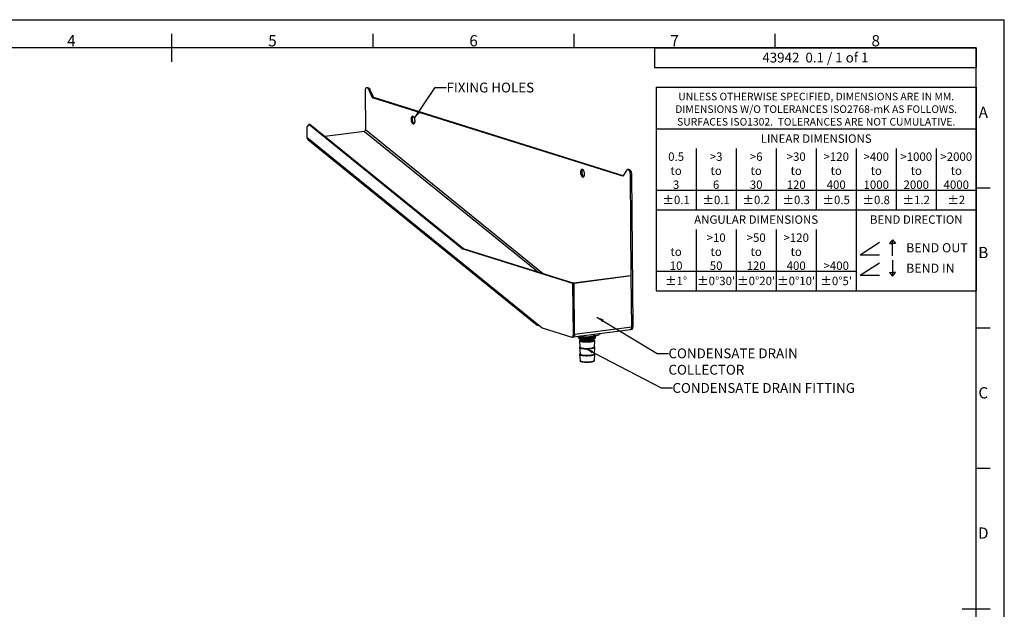
# Model space of a CAD drawing. Extents: x 0 to 594, y 0 to 420.
# Drawn here: x 243 to 594, y 210 to 420 of the extents above; entities that cross this region are included whole.
import ezdxf

# ---------------------------------------------------------------- set-up
doc = ezdxf.new("R2010")
doc.units = 0
doc.header["$LTSCALE"] = 32.67
doc.layers.get('0').update_dxf_attribs({"linetype": 'CONTINUOUS'})
doc.layers.add('02___PRT_ALL_AXES', color=7, linetype='CONTINUOUS')
doc.styles.get("Standard").update_dxf_attribs({"font": 'txt', "width": 0.8})
doc.styles.add('TEXTSTYLE_2', font='arial.ttf')
doc.styles.add('TEXTSTYLE_3', font='arial.ttf')
doc.dimstyles.get("Standard").update_dxf_attribs({"dimtxt": 3.5, "dimasz": 2.5, "dimexe": 1, "dimexo": 0.0625, "dimtad": 1, "dimdsep": 46, "dimtxsty": 'Standard', "dimblk": '_ARROW_FILLED', "dimblk1": '_ARROW_FILLED', "dimblk2": '_ARROW_FILLED', "dimcen": 0.09, "dimadec": 0, "dimazin": 2, "dimtp": 0.01, "dimtm": 0.01, "dimtfac": 1, "dimtofl": 0, "dimtmove": 0, "dimatfit": 3, "dimldrblk": '_ARROW_FILLED', "dimfxl": 1, "dimtolj": 1, "dimarcsym": 0})

# ---------------------------------------------------------------- blocks, each defined once
blk = doc.blocks.new('BEND_BL2', base_point=(562.58, 335.06))
at = {"color": 2, "linetype": 'Continuous'}
for p, q in [((554.21, 341.56), (553.14, 340.2)), ((554.21, 341.56), (553.14, 340.2)), ((554.21, 335.85), (554.21, 341.56)), ((554.21, 341.56), (555.28, 340.2)), ((542.62, 336.18), (549.58, 340.66)), ((553.14, 340.2), (554.21, 340.2)), ((553.14, 340.2), (554.21, 340.2)), ((555.28, 340.2), (554.21, 340.2)), ((542.62, 336.18), (549.58, 336.18)), ((554.21, 334.27), (554.21, 328.56)), ((542.62, 328.89), (549.58, 333.37)), ((542.62, 328.89), (549.58, 328.89)), ((553.14, 329.92), (554.21, 329.92)), ((553.14, 329.92), (554.21, 328.56)), ((555.28, 329.92), (554.21, 329.92)), ((554.21, 328.56), (555.28, 329.92))]:
    blk.add_line(p, q, dxfattribs=at)
at = {"color": 5, "linetype": 'Continuous', "style": 'TEXTSTYLE_2'}
for s, p in [('BEND OUT', (559.04, 337.08)), ('BEND IN', (559.04, 329.79))]:
    blk.add_text(s, height=3.262, dxfattribs=at).set_placement(p)
blk = doc.blocks.new('_ARROW_FILLED')
at = {"color": 0, "linetype": 'ByBlock'}
blk.add_solid([(0, 0), (-1, 0.2), (-1, -0.2)], dxfattribs=at)

msp = doc.modelspace()

# ---------------------------------------------------------------- linework, layer by layer
at = {"color": 7, "linetype": 'Continuous'}
for p, q in [((0, 420), (594, 420)), ((0.0804, 420.0126), (594.0804, 420.0126)), ((594, 0), (594, 420)), ((594.0804, 0.0126), (594.0804, 420.0126)), ((365.9725, 394.4892), (366.0967, 380.8325)), ((366.9906, 395.7853), (366.5653, 395.7292)), ((367.7351, 395.1628), (367.3099, 395.1068)), ((368.6816, 392.1714), (367.3099, 395.1068)), ((368.6816, 392.1714), (369.1068, 392.2275)), ((457.9676, 364.2077), (368.6816, 392.1714)), ((346.305, 382.6753), (345.8798, 382.6192)), ((401.1192, 338.3457), (346.305, 382.6753)), ((365.7445, 380.2139), (351.6475, 378.3547)), ((365.7445, 380.2139), (427.8779, 329.9651)), ((366.0967, 380.8325), (429.7012, 329.3941)), ((459.2936, 366.2981), (457.9676, 364.2077)), ((460.09, 366.6272), (459.6648, 366.5711)), ((461.0751, 364.893), (460.6499, 364.8369)), ((460.9788, 328.6825), (460.6499, 364.8369)), ((400.694, 338.2897), (401.1192, 338.3457)), ((440.5681, 325.9906), (401.1192, 338.3457)), ((460.7159, 328.7648), (440.3051, 326.073)), ((460.9788, 328.6825), (460.7159, 328.7648)), ((440.1429, 325.9345), (440.5681, 325.9906)), ((427.9514, 311.0037), (427.9776, 311.1896)), ((428.07, 310.9253), (428.0682, 311.1162)), ((460.7546, 309.6218), (461.1798, 309.6779)), ((461.57, 310.5027), (461.1448, 310.4466)), ((439.9187, 306.8739), (440.3439, 306.9299)), ((440.3088, 307.6987), (440.734, 307.7548)), ((442.2982, 307.0179), (442.4848, 306.9211)), ((442.3243, 307.0044), (442.2984, 306.9904)), ((442.3026, 306.528), (442.4893, 306.4312)), ((442.4663, 306.276), (442.4221, 306.3176)), ((447.6824, 305.8786), (447.681, 305.8793)), ((447.7231, 307.1065), (447.7227, 307.1063)), ((447.7282, 306.6168), (447.7275, 306.6165)), ((447.8514, 306.325), (448.0557, 306.5247)), ((442.6788, 303.3018), (442.6789, 303.3005)), ((442.7011, 300.852), (442.7012, 300.8506))]:
    msp.add_line(p, q, dxfattribs=at)
at = {"color": 2, "linetype": 'Continuous'}
for p, q in [((297.0804, 405.0126), (297.0804, 415.0126)), ((368.8304, 410.0126), (368.8304, 415.0126)), ((440.5804, 410.0126), (440.5804, 415.0126)), ((512.3304, 410.0126), (512.3304, 415.0126)), ((584.0804, 410.0126), (10.0804, 410.0126)), ((469.2823, 410.0128), (584.0823, 410.0128)), ((469.2823, 410.0128), (469.2823, 403.0128)), ((584.0804, 10.0126), (584.0804, 410.0126)), ((584.0823, 410.0128), (584.0823, 403.0128)), ((469.2823, 403.0128), (584.0823, 403.0128)), ((469.8426, 396.0137), (584.0826, 396.0137)), ((469.8426, 396.0137), (469.8426, 323.3887)), ((584.0826, 396.0137), (584.0826, 323.3887)), ((469.8426, 381.1387), (584.0826, 381.1387)), ((484.1226, 374.1387), (484.1226, 352.2637)), ((498.4026, 374.1387), (498.4026, 352.2637)), ((512.6826, 374.1387), (512.6826, 352.2637)), ((526.9626, 374.1387), (526.9626, 352.2637)), ((541.2426, 374.1387), (541.2426, 323.3887)), ((555.5226, 374.1387), (555.5226, 352.2637)), ((569.8026, 374.1387), (569.8026, 352.2637)), ((469.8426, 359.2637), (584.0826, 359.2637)), ((589.0804, 360.0126), (584.0804, 360.0126)), ((469.8426, 352.2637), (584.0826, 352.2637)), ((484.1226, 345.2637), (484.1226, 323.3887)), ((498.4026, 345.2637), (498.4026, 323.3887)), ((512.6826, 345.2637), (512.6826, 323.3887)), ((526.9626, 345.2637), (526.9626, 323.3887)), ((469.8426, 330.3887), (541.2426, 330.3887)), ((469.8426, 323.3887), (584.0826, 323.3887)), ((589.0804, 310.0126), (584.0804, 310.0126)), ((589.0804, 260.0126), (584.0804, 260.0126)), ((579.0804, 210.0126), (589.0804, 210.0126))]:
    msp.add_line(p, q, dxfattribs=at)
at = {"color": 3, "linetype": 'Continuous'}
for p, q in [((369.1068, 392.2275), (367.7351, 395.1628)), ((458.0678, 364.3656), (369.1068, 392.2275)), ((345.8798, 382.6192), (345.2263, 381.88)), ((345.2263, 381.88), (345.2608, 378.0846)), ((400.694, 338.2897), (345.8798, 382.6192)), ((345.2608, 378.0846), (429.2004, 310.2007)), ((345.5607, 377.3559), (427.4501, 311.13)), ((461.0751, 364.893), (461.57, 310.5027)), ((440.1429, 325.9345), (400.694, 338.2897)), ((460.9788, 328.6825), (440.5681, 325.9906)), ((461.1448, 310.4466), (460.9788, 328.6825)), ((440.3088, 307.6987), (440.1429, 325.9345)), ((440.734, 307.7548), (440.5681, 325.9906)), ((428.07, 310.9253), (428.5708, 310.7098)), ((429.2004, 310.2007), (439.7918, 306.8835)), ((440.3388, 306.9281), (460.7495, 309.62)), ((461.1448, 310.4466), (440.734, 307.7548)), ((439.7918, 306.8835), (439.9186, 306.8747))]:
    msp.add_line(p, q, dxfattribs=at)
at = {"color": 7, "linetype": 'Continuous'}
for centre, radius, start, end in [((460.7198, 309.8857), 0.2663, 277.50531, 280.794813), ((460.4334, 310.1605), 0.6667, 326.663642, 328.57525), ((440.3093, 307.1911), 0.2635, 277.546341, 294.263652), ((442.9851, 305.2319), 0.6912, 120.460822, 121.463505), ((443.0141, 305.1827), 0.7483, 119.452057, 120.460525), ((443.1595, 307.3401), 1.2807, 246.759446, 247.074043), ((442.5249, 306.1426), 0.1353, 0.578497, 12.196021), ((443.2422, 307.5405), 1.4974, 247.145336, 249.481424), ((443.3299, 308.1966), 2.0992, 251.631896, 253.722982), ((447.7947, 306.1906), 0.1348, 170.078237, 180.499412), ((447.7936, 307.2404), 0.1588, 343.365383, 348.531807), ((447.8081, 306.7483), 0.1486, 348.908105, 356.77443), ((442.9133, 303.0131), 0.4078, 127.071121, 129.596311), ((447.4659, 303.0574), 0.4042, 50.818199, 54.32465), ((442.9356, 300.5632), 0.4078, 127.071121, 129.596311), ((447.4882, 300.6076), 0.4042, 50.818199, 54.32465)]:
    msp.add_arc(centre, radius, start, end, dxfattribs=at)
at = {"color": 3, "linetype": 'Continuous'}
for centre, radius, start, end in [((440.304, 307.1935), 0.2675, 277.475285, 282.028964), ((440.0679, 307.439), 0.6139, 326.567773, 328.647608)]:
    msp.add_arc(centre, radius, start, end, dxfattribs=at)
at = {"color": 7, "linetype": 'Continuous'}
for points, knots in [([(366.5653, 395.7292), (366.4774, 395.7176), (366.2311, 395.5843), (366.0141, 395.1168), (365.9704, 394.7165), (365.9725, 394.4892)], [0, 0, 0, 0, 0.18127557, 0.53540481, 1, 1, 1, 1]), ([(367.0917, 395.4592), (367.0195, 395.546), (366.8677, 395.6901), (366.6553, 395.7411), (366.5653, 395.7292)], [0, 0, 0, 0, 0.55415969, 1, 1, 1, 1]), ([(367.3099, 395.1068), (367.2943, 395.1401), (367.2324, 395.2638), (367.1567, 395.3812), (367.0917, 395.4592)], [0, 0, 0, 0, 0.26592743, 1, 1, 1, 1]), ([(366.0967, 380.8325), (366.0998, 380.7639), (366.0733, 380.5213), (365.9097, 380.2756), (365.7445, 380.2139)], [0, 0, 0, 0, 0.2803755, 1, 1, 1, 1]), ([(459.6648, 366.5711), (459.6295, 366.5665), (459.4763, 366.5247), (459.3584, 366.4004), (459.2936, 366.2981)], [0, 0, 0, 0, 0.22726013, 1, 1, 1, 1]), ([(460.2693, 366.1972), (460.191, 366.3122), (460.0271, 366.5048), (459.7707, 366.5851), (459.6648, 366.5711)], [0, 0, 0, 0, 0.56557349, 1, 1, 1, 1]), ([(460.6499, 364.8369), (460.6476, 365.0867), (460.5808, 365.5622), (460.3964, 366.0107), (460.2693, 366.1972)], [0, 0, 0, 0, 0.525371, 1, 1, 1, 1]), ([(460.7697, 309.6242), (460.7905, 309.6282), (460.8815, 309.6575), (460.9501, 309.7329), (460.9904, 309.7941)], [0, 0, 0, 0, 0.22404946, 1, 1, 1, 1]), ([(461.0023, 309.8129), (461.0141, 309.8323), (461.0608, 309.9178), (461.0918, 310.0114), (461.1083, 310.0842)], [0, 0, 0, 0, 0.23319881, 1, 1, 1, 1]), ([(461.1083, 310.0842), (461.1144, 310.1113), (461.1369, 310.2309), (461.144, 310.3529), (461.1448, 310.4466)], [0, 0, 0, 0, 0.22916882, 1, 1, 1, 1]), ([(442.1513, 307.1673), (442.1544, 307.1386), (442.1837, 307.0946), (442.2398, 307.0506), (442.2772, 307.0288), (442.2982, 307.0179)], [0, 0, 0, 0, 0.40109897, 0.67143371, 1, 1, 1, 1]), ([(442.5976, 307.0533), (442.5365, 307.0694), (442.4283, 307.1018), (442.3238, 307.1459), (442.2804, 307.1699)], [0, 0, 0, 0, 0.56003508, 1, 1, 1, 1]), ([(442.2982, 307.0179), (442.3403, 306.9961), (442.4394, 306.9556), (442.5417, 306.9252), (442.5989, 306.9101)], [0, 0, 0, 0, 0.44524682, 1, 1, 1, 1]), ([(442.3945, 306.3437), (442.3826, 306.3548), (442.3625, 306.3774), (442.3443, 306.417), (442.3437, 306.4582), (442.3543, 306.483), (442.3613, 306.4947)], [0, 0, 0, 0, 0.28929727, 0.53243802, 0.75761714, 1, 1, 1, 1]), ([(442.4185, 306.8402), (442.4048, 306.8505), (442.3812, 306.8712), (442.3564, 306.9076), (442.3482, 306.9463), (442.3546, 306.9708), (442.3598, 306.982)], [0, 0, 0, 0, 0.30882122, 0.56035684, 0.77870098, 1, 1, 1, 1]), ([(442.4066, 306.3635), (442.3956, 306.3731), (442.3766, 306.3926), (442.3579, 306.4263), (442.3535, 306.4617), (442.3602, 306.4838), (442.3652, 306.4941)], [0, 0, 0, 0, 0.29718594, 0.54533153, 0.76869558, 1, 1, 1, 1]), ([(442.4672, 306.291), (442.46, 306.2951), (442.4345, 306.3108), (442.4102, 306.3288), (442.3945, 306.3437)], [0, 0, 0, 0, 0.27603988, 1, 1, 1, 1]), ([(442.4409, 306.3375), (442.4377, 306.3396), (442.4259, 306.3477), (442.4146, 306.3565), (442.4066, 306.3635)], [0, 0, 0, 0, 0.26461129, 1, 1, 1, 1]), ([(447.9457, 307.1949), (447.9327, 307.1511), (447.8816, 307.0887), (447.7928, 307.0223), (447.6581, 306.9454), (447.4391, 306.8586), (447.1222, 306.7684), (446.7436, 306.6895), (446.3151, 306.624), (445.8498, 306.5736), (445.1998, 306.5285), (444.5501, 306.5173), (443.9233, 306.5407), (443.5016, 306.5737), (443.1318, 306.6206), (442.8257, 306.6794), (442.6156, 306.7397), (442.4883, 306.7953), (442.4389, 306.8248), (442.4185, 306.8402)], [0, 0, 0, 0, 0.02399066, 0.03981263, 0.05857038, 0.10508459, 0.16314432, 0.23140858, 0.30800885, 0.39071575, 0.47705727, 0.65011428, 0.73158857, 0.80634954, 0.87217171, 0.92717311, 0.9699591, 0.98655742, 1, 1, 1, 1]), ([(442.4777, 306.3154), (442.4744, 306.3172), (442.4619, 306.3242), (442.4497, 306.3317), (442.4409, 306.3375)], [0, 0, 0, 0, 0.26166539, 1, 1, 1, 1]), ([(442.6542, 306.1634), (442.6166, 306.1795), (442.5505, 306.2116), (442.4898, 306.2538), (442.4663, 306.276)], [0, 0, 0, 0, 0.55878839, 1, 1, 1, 1]), ([(442.6684, 306.2044), (442.6486, 306.211), (442.5798, 306.2353), (442.5123, 306.2646), (442.4672, 306.291)], [0, 0, 0, 0, 0.2847885, 1, 1, 1, 1]), ([(447.9471, 306.6956), (447.9317, 306.653), (447.8799, 306.5934), (447.7917, 306.5289), (447.6603, 306.4547), (447.4486, 306.3706), (447.1437, 306.2829), (446.7804, 306.2057), (446.3694, 306.1408), (445.9225, 306.0901), (445.2942, 306.0427), (444.6625, 306.0276), (444.048, 306.0447), (443.6273, 306.0725), (443.2519, 306.1139), (442.9325, 306.1672), (442.6787, 306.23), (442.5347, 306.2842), (442.4777, 306.3154)], [0, 0, 0, 0, 0.02409828, 0.03985717, 0.05841154, 0.10406853, 0.1606928, 0.22706976, 0.30151401, 0.38201009, 0.46631036, 0.63666528, 0.71787943, 0.79333075, 0.86090071, 0.91874648, 0.96540863, 1, 1, 1, 1]), ([(447.7227, 307.1063), (447.6596, 307.0721), (447.5123, 307.0085), (447.2618, 306.9287), (446.9635, 306.8563), (446.4921, 306.7681), (445.8389, 306.6898), (445.0222, 306.6437), (444.2175, 306.6451), (443.5881, 306.6848), (443.1463, 306.7417), (442.8777, 306.7909), (442.6606, 306.8473), (442.5359, 306.8946), (442.4848, 306.9211)], [0, 0, 0, 0, 0.04048936, 0.09009788, 0.14809091, 0.21338304, 0.36034576, 0.51854123, 0.6742001, 0.81373575, 0.87363147, 0.92522489, 0.96754392, 1, 1, 1, 1]), ([(442.6244, 305.8215), (442.603, 305.8084), (442.5654, 305.7825), (442.5205, 305.7384), (442.4934, 305.6925), (442.4887, 305.6598), (442.4899, 305.6448)], [0, 0, 0, 0, 0.32282664, 0.58788302, 0.80645208, 1, 1, 1, 1]), ([(447.7275, 306.6165), (447.6644, 306.5823), (447.5172, 306.5187), (447.2668, 306.4389), (446.9686, 306.3664), (446.4973, 306.2783), (445.8441, 306.1999), (445.0273, 306.1537), (444.2224, 306.1551), (443.5929, 306.1948), (443.151, 306.2517), (442.8823, 306.3009), (442.6651, 306.3574), (442.5404, 306.4046), (442.4893, 306.4312)], [0, 0, 0, 0, 0.04047548, 0.09006575, 0.14803397, 0.21330245, 0.36024112, 0.51845328, 0.67413738, 0.81370028, 0.87360845, 0.92521231, 0.96753922, 1, 1, 1, 1]), ([(447.1412, 307.0968), (446.9653, 307.058), (446.5888, 306.9913), (445.9964, 306.9209), (445.3641, 306.8761), (444.7218, 306.8584), (444.0996, 306.8677), (443.5268, 306.9028), (443.0303, 306.9608), (442.7296, 307.0184), (442.5976, 307.0533)], [0, 0, 0, 0, 0.11822727, 0.25062884, 0.39133913, 0.53400533, 0.67214617, 0.79950585, 0.91037955, 1, 1, 1, 1]), ([(442.5989, 306.9101), (442.6773, 306.8894), (442.8491, 306.8518), (443.2433, 306.7886), (443.8156, 306.7361), (444.5655, 306.7126), (445.3583, 306.7301), (446.1361, 306.7889), (446.7476, 306.8723), (447.1852, 306.9605), (447.4626, 307.0315), (447.6977, 307.1087), (447.8371, 307.1691), (447.8978, 307.2012)], [0, 0, 0, 0, 0.04531568, 0.09819491, 0.22303974, 0.36607653, 0.51727629, 0.66595985, 0.80172019, 0.86181641, 0.91537652, 0.96161458, 1, 1, 1, 1]), ([(442.6512, 305.8324), (442.6503, 305.8303), (442.6477, 305.825), (442.6447, 305.8198), (442.6423, 305.8171)], [0, 0, 0, 0, 0.39680453, 1, 1, 1, 1]), ([(442.6625, 305.8877), (442.6625, 305.8821), (442.6615, 305.8632), (442.6566, 305.8445), (442.6512, 305.8324)], [0, 0, 0, 0, 0.29698239, 1, 1, 1, 1]), ([(446.475, 305.7549), (446.2747, 305.7285), (445.8562, 305.6889), (445.2173, 305.664), (444.5742, 305.672), (444.0566, 305.7064), (443.6749, 305.7516), (443.4239, 305.7914), (443.2032, 305.8376), (443.0165, 305.8891), (442.8669, 305.945), (442.7678, 305.9978), (442.7113, 306.0434), (442.6826, 306.0758), (442.6646, 306.1093), (442.6602, 306.1328), (442.6601, 306.144)], [0, 0, 0, 0, 0.15392325, 0.319934, 0.48690056, 0.64359839, 0.71479816, 0.77965051, 0.83714662, 0.88646395, 0.9270361, 0.95870015, 0.97136851, 0.98217178, 0.99150514, 1, 1, 1, 1]), ([(442.6625, 305.8877), (442.6626, 305.8766), (442.6669, 305.8531), (442.6849, 305.8196), (442.7136, 305.7871), (442.7701, 305.7415), (442.8692, 305.6888), (443.0187, 305.6329), (443.2054, 305.5813), (443.426, 305.5352), (443.677, 305.4953), (444.0586, 305.4501), (444.5761, 305.4157), (445.2192, 305.4077), (445.8583, 305.4327), (446.2769, 305.4722), (446.4773, 305.4986)], [0, 0, 0, 0, 0.00849369, 0.01782524, 0.02862664, 0.04129265, 0.0729501, 0.11351252, 0.16281785, 0.22030096, 0.28513963, 0.35632431, 0.51299, 0.67994888, 0.84599669, 1, 1, 1, 1]), ([(442.8191, 306.1033), (442.8102, 306.1061), (442.776, 306.117), (442.7422, 306.1288), (442.7174, 306.1381)], [0, 0, 0, 0, 0.26048574, 1, 1, 1, 1]), ([(448.0557, 306.5247), (448.019, 306.4888), (447.919, 306.4214), (447.7336, 306.3376), (447.4947, 306.2588), (447.0857, 306.1567), (446.4815, 306.0592), (445.6855, 305.9879), (444.8482, 305.9629), (444.0433, 305.9856), (443.4265, 306.0432), (443.0047, 306.1148), (442.8232, 306.1577), (442.7415, 306.1816)], [0, 0, 0, 0, 0.02846346, 0.06596724, 0.11254428, 0.16762989, 0.29933849, 0.45100641, 0.61010442, 0.76309934, 0.89682482, 0.95282655, 1, 1, 1, 1]), ([(446.6043, 305.9587), (446.2711, 305.9147), (445.5786, 305.8614), (444.7139, 305.8591), (444.0308, 305.8987), (443.5697, 305.9467), (443.1692, 306.0114), (442.9264, 306.0697), (442.8191, 306.1033)], [0, 0, 0, 0, 0.26476393, 0.54635579, 0.68055612, 0.80370254, 0.91139071, 1, 1, 1, 1]), ([(447.6599, 306.1895), (447.6601, 306.1673), (447.6472, 306.1316), (447.6146, 306.0922), (447.5634, 306.0473), (447.4729, 305.9947), (447.3355, 305.9379), (447.1635, 305.8843), (446.9595, 305.835), (446.7266, 305.7908), (446.5616, 305.7663), (446.475, 305.7549)], [0, 0, 0, 0, 0.05068506, 0.08137813, 0.11713265, 0.20597994, 0.3194353, 0.45725818, 0.61809042, 0.79985989, 1, 1, 1, 1]), ([(446.4773, 305.4986), (446.564, 305.51), (446.729, 305.5346), (446.962, 305.5788), (447.166, 305.6281), (447.338, 305.6816), (447.4753, 305.7385), (447.5658, 305.791), (447.617, 305.8359), (447.6495, 305.8754), (447.6625, 305.9111), (447.6623, 305.9332)], [0, 0, 0, 0, 0.20022297, 0.3820325, 0.54286913, 0.68067269, 0.79409563, 0.88290812, 0.91865087, 0.94933046, 1, 1, 1, 1]), ([(446.5715, 305.2361), (446.663, 305.2482), (446.8374, 305.274), (447.0838, 305.3206), (447.3002, 305.3725), (447.4833, 305.4289), (447.6125, 305.4811), (447.6965, 305.5262), (447.7753, 305.5773), (447.8358, 305.6397), (447.8392, 305.6935)], [0, 0, 0, 0, 0.19912656, 0.38033084, 0.54097011, 0.67912399, 0.79342395, 0.84151327, 0.8836533, 1, 1, 1, 1]), ([(447.6568, 306.2051), (447.5936, 306.1771), (447.4488, 306.1255), (447.0993, 306.0334), (446.8104, 305.9859), (446.6043, 305.9587)], [0, 0, 0, 0, 0.19135462, 0.42452071, 1, 1, 1, 1]), ([(447.8514, 306.325), (447.8273, 306.3015), (447.7645, 306.2566), (447.696, 306.2224), (447.6568, 306.2051)], [0, 0, 0, 0, 0.43964225, 1, 1, 1, 1]), ([(447.6748, 305.8776), (447.6732, 305.881), (447.6659, 305.8986), (447.6624, 305.9179), (447.6623, 305.9332)], [0, 0, 0, 0, 0.19735383, 1, 1, 1, 1]), ([(447.8392, 305.6935), (447.8402, 305.7095), (447.8339, 305.7446), (447.8018, 305.7929), (447.7499, 305.8387), (447.7068, 305.8652), (447.6824, 305.8786)], [0, 0, 0, 0, 0.18876616, 0.40525564, 0.67194442, 1, 1, 1, 1]), ([(448.0522, 306.8072), (448.0739, 306.7869), (448.1102, 306.7453), (448.134, 306.6668), (448.1123, 306.5878), (448.0769, 306.5454), (448.0557, 306.5247)], [0, 0, 0, 0, 0.27441516, 0.50052734, 0.72624372, 1, 1, 1, 1]), ([(442.4899, 305.6448), (442.4945, 305.5876), (442.5631, 305.5236), (442.6496, 305.4723), (442.7428, 305.4269), (442.8853, 305.3753), (443.0866, 305.3208), (443.3235, 305.2722), (443.5922, 305.2303), (443.9995, 305.1829), (444.5506, 305.147), (445.2346, 305.139), (445.9138, 305.1659), (446.3585, 305.208), (446.5715, 305.2361)], [0, 0, 0, 0, 0.04097951, 0.05607056, 0.07334385, 0.11449866, 0.16427401, 0.22208934, 0.28712151, 0.35836919, 0.51482415, 0.68124768, 0.84661409, 1, 1, 1, 1]), ([(442.6534, 303.3273), (442.6395, 303.3158), (442.6153, 303.2929), (442.5892, 303.2539), (442.5775, 303.2135), (442.5819, 303.1727), (442.6017, 303.1333), (442.6509, 303.0783), (442.7515, 303.0154), (442.9119, 302.9497), (443.1208, 302.8892), (443.3738, 302.8355), (443.666, 302.7897), (443.9912, 302.7531), (444.4693, 302.7168), (445.0935, 302.7001), (445.8354, 302.7224), (446.3242, 302.7665), (446.5582, 302.7974)], [0, 0, 0, 0, 0.01269437, 0.02336194, 0.03269765, 0.04173951, 0.05162497, 0.06323318, 0.09339761, 0.13407902, 0.18531074, 0.24642579, 0.3163534, 0.3937425, 0.47703387, 0.65434635, 0.83362785, 1, 1, 1, 1]), ([(442.6789, 303.3005), (442.684, 303.2467), (442.7488, 303.1871), (442.8304, 303.139), (442.9181, 303.0966), (443.052, 303.0483), (443.241, 302.9974), (443.4632, 302.952), (443.715, 302.9128), (444.0966, 302.8686), (444.6128, 302.835), (445.2532, 302.8277), (445.8891, 302.8529), (446.3054, 302.8924), (446.5047, 302.9187)], [0, 0, 0, 0, 0.04118212, 0.05633593, 0.07366843, 0.11492585, 0.16477596, 0.22263834, 0.28769076, 0.35893163, 0.51530259, 0.68157859, 0.84677339, 1, 1, 1, 1]), ([(446.5047, 302.9187), (446.5905, 302.93), (446.754, 302.9542), (446.9849, 302.9979), (447.1878, 303.0465), (447.3595, 303.0994), (447.4806, 303.1483), (447.5593, 303.1906), (447.6332, 303.2385), (447.6899, 303.297), (447.693, 303.3475)], [0, 0, 0, 0, 0.19913801, 0.38033145, 0.54097174, 0.67912753, 0.79342639, 0.8415123, 0.88365306, 1, 1, 1, 1]), ([(446.5582, 302.7974), (446.6683, 302.8119), (446.8749, 302.8433), (447.1609, 302.9019), (447.3992, 302.9678), (447.5843, 303.039), (447.7021, 303.1065), (447.7623, 303.1654), (447.788, 303.2071), (447.7969, 303.2505), (447.7873, 303.2939), (447.7609, 303.3351), (447.7358, 303.3589), (447.7213, 303.3708)], [0, 0, 0, 0, 0.22048703, 0.41493687, 0.57928744, 0.71074253, 0.80851536, 0.84579825, 0.87688063, 0.90429131, 0.93169275, 0.96274956, 1, 1, 1, 1]), ([(442.6756, 300.8775), (442.6618, 300.866), (442.6376, 300.843), (442.6114, 300.8041), (442.5998, 300.7637), (442.6042, 300.7228), (442.624, 300.6835), (442.6732, 300.6285), (442.7738, 300.5656), (442.9342, 300.4999), (443.143, 300.4394), (443.3961, 300.3856), (443.6883, 300.3398), (444.0135, 300.3032), (444.4916, 300.267), (445.1158, 300.2503), (445.8577, 300.2726), (446.3465, 300.3167), (446.5805, 300.3476)], [0, 0, 0, 0, 0.01269437, 0.02336194, 0.03269765, 0.04173951, 0.05162497, 0.06323318, 0.09339761, 0.13407902, 0.18531074, 0.24642579, 0.3163534, 0.3937425, 0.47703387, 0.65434635, 0.83362785, 1, 1, 1, 1]), ([(442.7012, 300.8506), (442.7063, 300.7968), (442.7711, 300.7373), (442.8527, 300.6892), (442.9404, 300.6467), (443.0743, 300.5985), (443.2633, 300.5475), (443.4855, 300.5021), (443.7373, 300.4629), (444.1189, 300.4187), (444.6351, 300.3852), (445.2755, 300.3779), (445.9113, 300.4031), (446.3277, 300.4425), (446.527, 300.4688)], [0, 0, 0, 0, 0.04118212, 0.05633593, 0.07366843, 0.11492585, 0.16477596, 0.22263834, 0.28769076, 0.35893163, 0.51530259, 0.68157859, 0.84677339, 1, 1, 1, 1]), ([(446.527, 300.4688), (446.6128, 300.4801), (446.7762, 300.5044), (447.0072, 300.548), (447.2101, 300.5966), (447.3818, 300.6495), (447.5028, 300.6985), (447.5816, 300.7407), (447.6555, 300.7887), (447.7122, 300.8472), (447.7153, 300.8976)], [0, 0, 0, 0, 0.19913801, 0.38033145, 0.54097174, 0.67912753, 0.79342639, 0.8415123, 0.88365306, 1, 1, 1, 1]), ([(446.5805, 300.3476), (446.6905, 300.3621), (446.8972, 300.3935), (447.1832, 300.4521), (447.4215, 300.5179), (447.6066, 300.5892), (447.7244, 300.6567), (447.7846, 300.7156), (447.8103, 300.7572), (447.8192, 300.8007), (447.8096, 300.844), (447.7832, 300.8852), (447.7581, 300.909), (447.7435, 300.9209)], [0, 0, 0, 0, 0.22048703, 0.41493687, 0.57928744, 0.71074253, 0.80851536, 0.84579825, 0.87688063, 0.90429131, 0.93169275, 0.96274956, 1, 1, 1, 1]), ([(446.5489, 298.0054), (446.3494, 297.9791), (445.9327, 297.9397), (445.2963, 297.9145), (444.6554, 297.9219), (444.139, 297.9556), (443.7573, 298), (443.5056, 298.0393), (443.2836, 298.0848), (443.095, 298.1359), (442.9615, 298.1842), (442.8741, 298.2267), (442.7931, 298.2749), (442.7288, 298.3348), (442.7245, 298.3884)], [0, 0, 0, 0, 0.15338105, 0.31874266, 0.48516213, 0.64161451, 0.71286197, 0.77789472, 0.83571144, 0.88548899, 0.92664677, 0.94392177, 0.95901461, 1, 1, 1, 1]), ([(446.5095, 297.9296), (446.3145, 297.9039), (445.9077, 297.8654), (445.2869, 297.8412), (444.6622, 297.8489), (444.1591, 297.8824), (443.7873, 297.9264), (443.5416, 297.9654), (443.324, 298.0109), (443.137, 298.0624), (442.982, 298.1203), (442.8742, 298.1773), (442.8066, 298.2312), (442.7656, 298.2758), (442.7354, 298.3284), (442.7266, 298.3683), (442.725, 298.3885)], [0, 0, 0, 0, 0.14946346, 0.31035746, 0.47213129, 0.62412888, 0.69337152, 0.7566728, 0.81317928, 0.86231444, 0.90395551, 0.93878239, 0.95439824, 0.96954351, 0.98454998, 1, 1, 1, 1]), ([(447.7364, 298.4349), (447.7355, 298.4155), (447.7279, 298.3771), (447.6914, 298.3084), (447.6176, 298.2368), (447.5019, 298.17), (447.3587, 298.1106), (447.1857, 298.0569), (446.984, 298.0081), (446.7555, 297.9647), (446.5941, 297.9407), (446.5095, 297.9296)], [0, 0, 0, 0, 0.0417094, 0.08282525, 0.16580722, 0.25893392, 0.36934687, 0.49925034, 0.64859357, 0.81624223, 1, 1, 1, 1]), ([(447.7368, 298.4341), (447.7336, 298.3836), (447.6769, 298.3252), (447.6031, 298.2772), (447.5244, 298.235), (447.4033, 298.1861), (447.2317, 298.1332), (447.0289, 298.0846), (446.798, 298.041), (446.6346, 298.0168), (446.5489, 298.0054)], [0, 0, 0, 0, 0.11634654, 0.15848656, 0.20657592, 0.32087613, 0.45903043, 0.61966964, 0.80087356, 1, 1, 1, 1])]:
    msp.add_open_spline(points, degree=3, knots=knots, dxfattribs=at)
at = {"color": 3, "linetype": 'Continuous'}
for points, knots in [([(366.9906, 395.7853), (367.0806, 395.7972), (367.2929, 395.7462), (367.4448, 395.602), (367.517, 395.5153)], [0, 0, 0, 0, 0.44584031, 1, 1, 1, 1]), ([(345.2608, 378.0846), (345.255, 377.945), (345.2939, 377.6682), (345.4593, 377.4378), (345.5608, 377.3559)], [0, 0, 0, 0, 0.51721152, 1, 1, 1, 1]), ([(460.09, 366.6272), (460.2117, 366.6433), (460.511, 366.5271), (460.8073, 366.1145), (461.0186, 365.55), (461.0731, 365.1167), (461.0751, 364.893)], [0, 0, 0, 0, 0.17025057, 0.40102018, 0.68960952, 1, 1, 1, 1]), ([(427.4501, 311.13), (427.3612, 311.2018), (427.2207, 311.4175), (427.2106, 311.669), (427.2284, 311.7954)], [0, 0, 0, 0, 0.47217639, 1, 1, 1, 1]), ([(427.9514, 311.0037), (427.9051, 310.9976), (427.7304, 310.9885), (427.5498, 311.0494), (427.4501, 311.13)], [0, 0, 0, 0, 0.26673481, 1, 1, 1, 1]), ([(460.9633, 309.7543), (460.9535, 309.7419), (460.9152, 309.6978), (460.8674, 309.661), (460.8286, 309.6431)], [0, 0, 0, 0, 0.26968782, 1, 1, 1, 1]), ([(461.108, 310.0837), (461.1019, 310.0568), (461.076, 309.9591), (461.0364, 309.8641), (460.997, 309.802)], [0, 0, 0, 0, 0.27254713, 1, 1, 1, 1]), ([(461.1448, 310.4466), (461.1451, 310.415), (461.1429, 310.2932), (461.1282, 310.1715), (461.108, 310.0837)], [0, 0, 0, 0, 0.26015768, 1, 1, 1, 1]), ([(461.1798, 309.6779), (461.2138, 309.6823), (461.375, 309.74), (461.4616, 309.91), (461.504, 310.0348)], [0, 0, 0, 0, 0.20600156, 1, 1, 1, 1]), ([(461.504, 310.0348), (461.5154, 310.0683), (461.5576, 310.2208), (461.569, 310.3802), (461.57, 310.5027)], [0, 0, 0, 0, 0.22411929, 1, 1, 1, 1]), ([(439.9187, 306.8739), (439.973, 306.881), (440.0459, 306.9183), (440.0983, 306.9733), (440.1121, 306.9895)], [0, 0, 0, 0, 0.72019691, 1, 1, 1, 1]), ([(440.1451, 307.0325), (440.155, 307.0467), (440.1947, 307.109), (440.2247, 307.1773), (440.2428, 307.2308)], [0, 0, 0, 0, 0.23443371, 1, 1, 1, 1]), ([(440.2428, 307.2308), (440.2542, 307.2643), (440.2965, 307.4168), (440.3079, 307.5762), (440.3088, 307.6987)], [0, 0, 0, 0, 0.22411929, 1, 1, 1, 1]), ([(440.5802, 307.1008), (440.5656, 307.0787), (440.5095, 307.004), (440.4256, 306.9459), (440.3597, 306.9319)], [0, 0, 0, 0, 0.28241612, 1, 1, 1, 1]), ([(440.734, 307.7548), (440.7346, 307.6935), (440.7252, 307.4763), (440.6739, 307.2536), (440.5922, 307.1196)], [0, 0, 0, 0, 0.28100332, 1, 1, 1, 1])]:
    msp.add_open_spline(points, degree=3, knots=knots, dxfattribs=at)
for points in [[(367.517, 395.5153), (367.566, 395.4564), (367.6096, 395.3927), (367.6488, 395.3267)], [(367.6488, 395.3267), (367.6803, 395.2736), (367.709, 395.2188), (367.7351, 395.1628)], [(428.07, 310.9253), (428.0257, 310.9421), (427.9857, 310.971), (427.9514, 311.0037)], [(460.8286, 309.6431), (460.8037, 309.6316), (460.7767, 309.6237), (460.7495, 309.6201)], [(460.997, 309.802), (460.9866, 309.7855), (460.9754, 309.7695), (460.9633, 309.7543)], [(440.1121, 306.9895), (440.1238, 307.0032), (440.1348, 307.0176), (440.1451, 307.0325)]]:
    msp.add_open_spline(points, degree=3, dxfattribs=at)
at = {"color": 7, "linetype": 'Continuous'}
for points in [[(440.4176, 306.9509), (440.4496, 306.9654), (440.4789, 306.9866), (440.5044, 307.0107)], [(440.5044, 307.0107), (440.5357, 307.0404), (440.5626, 307.0751), (440.5857, 307.1116)], [(440.5857, 307.1116), (440.6203, 307.1662), (440.6473, 307.2258), (440.6681, 307.287)], [(440.6681, 307.287), (440.6798, 307.3216), (440.6895, 307.3568), (440.6976, 307.3924)], [(440.6976, 307.3924), (440.7106, 307.4499), (440.7192, 307.5085), (440.7249, 307.5671)], [(440.7249, 307.5671), (440.7309, 307.6295), (440.7336, 307.6922), (440.734, 307.7548)], [(447.9539, 306.7198), (447.9523, 306.7116), (447.95, 306.7035), (447.9471, 306.6956)]]:
    msp.add_open_spline(points, degree=3, dxfattribs=at)
at = {"layer": '02___PRT_ALL_AXES', "color": 7, "linetype": 'Continuous'}
for p, q in [((382.8136, 384.5146), (382.3884, 384.4585)), ((443.302, 365.5701), (442.8767, 365.514)), ((442.1539, 306.8294), (442.1552, 306.6863)), ((442.6601, 306.144), (442.6625, 305.8877)), ((444.1063, 307.0001), (446.4404, 307.0346)), ((447.6599, 306.1895), (447.6623, 305.9332)), ((447.8392, 305.6935), (447.693, 303.3475)), ((447.7233, 307.3365), (447.7182, 307.9013)), ((448.1514, 307.129), (448.1527, 306.9858)), ((448.3349, 307.2844), (449.4406, 307.7036)), ((442.4899, 305.6448), (442.6788, 303.3018)), ((442.5122, 303.195), (442.7011, 300.852)), ((447.8615, 303.2437), (447.7153, 300.8976)), ((442.5345, 300.7451), (442.7244, 298.3885)), ((447.8838, 300.7938), (447.7368, 298.4341))]:
    msp.add_line(p, q, dxfattribs=at)
for points, knots in [([(382.4278, 384.9057), (382.4208, 384.8704), (382.3961, 384.7226), (382.3874, 384.5723), (382.3884, 384.4585)], [0, 0, 0, 0, 0.24005486, 1, 1, 1, 1]), ([(382.3884, 384.4585), (382.3903, 384.2534), (382.4402, 383.8563), (382.6339, 383.3388), (382.9055, 382.9606), (383.1799, 382.8541), (383.2914, 382.8688)], [0, 0, 0, 0, 0.31038804, 0.59896384, 0.82973861, 1, 1, 1, 1]), ([(382.9318, 385.5952), (382.8086, 385.5789), (382.548, 385.368), (382.4615, 385.0758), (382.4278, 384.9057)], [0, 0, 0, 0, 0.41766142, 1, 1, 1, 1]), ([(383.4626, 385.2857), (383.3925, 385.3821), (383.2454, 385.5435), (383.024, 385.6074), (382.9318, 385.5952)], [0, 0, 0, 0, 0.56186704, 1, 1, 1, 1]), ([(383.2914, 382.8688), (383.329, 382.8738), (383.4959, 382.9238), (383.6127, 383.074), (383.6735, 383.1924)], [0, 0, 0, 0, 0.22153756, 1, 1, 1, 1]), ([(383.8349, 384.0055), (383.8327, 384.2427), (383.7676, 384.6918), (383.5872, 385.1142), (383.4626, 385.2857)], [0, 0, 0, 0, 0.52813704, 1, 1, 1, 1]), ([(383.6735, 383.1924), (383.7015, 383.2469), (383.8061, 383.5054), (383.8368, 383.7889), (383.8349, 384.0055)], [0, 0, 0, 0, 0.22045089, 1, 1, 1, 1]), ([(442.9162, 365.9612), (442.9092, 365.9259), (442.8845, 365.7781), (442.8757, 365.6278), (442.8767, 365.514)], [0, 0, 0, 0, 0.24005486, 1, 1, 1, 1]), ([(442.8767, 365.514), (442.8786, 365.3089), (442.9285, 364.9118), (443.1223, 364.3943), (443.3938, 364.0161), (443.6682, 363.9095), (443.7797, 363.9243)], [0, 0, 0, 0, 0.31038804, 0.59896384, 0.82973861, 1, 1, 1, 1]), ([(443.4202, 366.6507), (443.2969, 366.6343), (443.0363, 366.4235), (442.9498, 366.1313), (442.9162, 365.9612)], [0, 0, 0, 0, 0.41766142, 1, 1, 1, 1]), ([(443.951, 366.3411), (443.8808, 366.4376), (443.7338, 366.599), (443.5124, 366.6629), (443.4202, 366.6507)], [0, 0, 0, 0, 0.56186704, 1, 1, 1, 1]), ([(444.3232, 365.061), (444.321, 365.2982), (444.256, 365.7473), (444.0756, 366.1697), (443.951, 366.3411)], [0, 0, 0, 0, 0.52813704, 1, 1, 1, 1]), ([(443.7797, 363.9243), (443.8173, 363.9293), (443.9842, 363.9793), (444.101, 364.1295), (444.1619, 364.2479)], [0, 0, 0, 0, 0.22153756, 1, 1, 1, 1]), ([(444.1619, 364.2479), (444.1899, 364.3024), (444.2945, 364.5609), (444.3252, 364.8444), (444.3232, 365.061)], [0, 0, 0, 0, 0.22045089, 1, 1, 1, 1]), ([(442.2984, 306.9904), (442.2766, 306.9785), (442.238, 306.9551), (442.1909, 306.9152), (442.161, 306.8737), (442.1538, 306.8433), (442.1539, 306.8294)], [0, 0, 0, 0, 0.33042752, 0.59892756, 0.81538712, 1, 1, 1, 1]), ([(442.1539, 306.8294), (442.154, 306.8141), (442.1638, 306.7802), (442.201, 306.7355), (442.2585, 306.6931), (442.3365, 306.6521), (442.4349, 306.6128), (442.5532, 306.5754), (442.6906, 306.5402), (442.9083, 306.4947), (443.2205, 306.4473), (443.6362, 306.406), (444.0967, 306.3798), (444.5883, 306.3699), (445.0965, 306.377), (445.6065, 306.4015), (446.1031, 306.4428), (446.5718, 306.5002), (446.9987, 306.5722), (447.3717, 306.6569), (447.6798, 306.752), (447.8585, 306.8295), (447.9329, 306.872)], [0, 0, 0, 0, 0.00773294, 0.01703854, 0.02884633, 0.0435664, 0.06134712, 0.08219989, 0.10606023, 0.13280999, 0.19431776, 0.26514711, 0.3433573, 0.4267546, 0.51297668, 0.5995741, 0.68409198, 0.76415249, 0.83753949, 0.90228899, 0.95679876, 1, 1, 1, 1]), ([(442.3026, 306.528), (442.2806, 306.5394), (442.2415, 306.5621), (442.1938, 306.6012), (442.1631, 306.6421), (442.1553, 306.6724), (442.1552, 306.6863)], [0, 0, 0, 0, 0.33043375, 0.59892166, 0.81539417, 1, 1, 1, 1]), ([(444.1063, 307.0001), (443.7741, 307.0133), (443.1479, 307.0531), (442.5247, 307.1293), (442.234, 307.1777)], [0, 0, 0, 0, 0.53010899, 1, 1, 1, 1]), ([(447.7288, 306.6327), (447.6484, 306.6011), (447.4704, 306.5422), (447.0578, 306.4371), (446.4541, 306.3351), (445.662, 306.2569), (444.8292, 306.2231), (444.023, 306.2348), (443.3981, 306.2815), (442.9613, 306.3426), (442.6953, 306.3944), (442.4791, 306.4528), (442.3543, 306.5012), (442.3026, 306.528)], [0, 0, 0, 0, 0.04713349, 0.10218456, 0.23221692, 0.38070497, 0.53625658, 0.68675825, 0.82050256, 0.87783326, 0.92734775, 0.96823132, 1, 1, 1, 1]), ([(444.1063, 307.0001), (443.9996, 307.0145), (443.5741, 307.0801), (443.1535, 307.175), (442.8416, 307.2578)], [0, 0, 0, 0, 0.25021403, 1, 1, 1, 1]), ([(447.7233, 307.3365), (447.4075, 307.2422), (446.9811, 307.1323), (446.5489, 307.0525), (446.4404, 307.0346)], [0, 0, 0, 0, 0.74990985, 1, 1, 1, 1]), ([(448.3349, 307.2844), (448.1978, 307.2546), (447.9079, 307.1995), (447.2773, 307.1059), (446.7821, 307.0585), (446.4404, 307.0346)], [0, 0, 0, 0, 0.22014411, 0.46267103, 1, 1, 1, 1]), ([(448.3349, 307.2844), (448.2325, 307.2781), (448.0265, 307.2821), (447.8234, 307.3147), (447.7233, 307.3365)], [0, 0, 0, 0, 0.50034372, 1, 1, 1, 1]), ([(447.9123, 306.7167), (447.8987, 306.7093), (447.8389, 306.6784), (447.777, 306.6516), (447.7288, 306.6327)], [0, 0, 0, 0, 0.23033687, 1, 1, 1, 1]), ([(448.1527, 306.9858), (448.1529, 306.9625), (448.1408, 306.9115), (448.0909, 306.842), (448.0128, 306.7753), (447.9486, 306.7363), (447.9123, 306.7167)], [0, 0, 0, 0, 0.18594239, 0.40325355, 0.67156192, 1, 1, 1, 1]), ([(447.9329, 306.872), (447.9719, 306.8942), (448.0392, 306.938), (448.0968, 306.9955), (448.1166, 307.0247)], [0, 0, 0, 0, 0.55923818, 1, 1, 1, 1]), ([(448.1514, 307.129), (448.1512, 307.1479), (448.143, 307.188), (448.1222, 307.2229), (448.1095, 307.2398)], [0, 0, 0, 0, 0.47233297, 1, 1, 1, 1]), ([(448.1166, 307.0247), (448.1275, 307.0408), (448.1451, 307.074), (448.1516, 307.1114), (448.1514, 307.129)], [0, 0, 0, 0, 0.52459602, 1, 1, 1, 1]), ([(450.0361, 308.2066), (449.9878, 308.1594), (449.7993, 307.9805), (449.5985, 307.8137), (449.4406, 307.7036)], [0, 0, 0, 0, 0.25987006, 1, 1, 1, 1]), ([(442.6701, 303.3854), (442.6453, 303.3714), (442.6015, 303.3438), (442.549, 303.2965), (442.5168, 303.247), (442.5109, 303.2112), (442.5122, 303.195)], [0, 0, 0, 0, 0.3291807, 0.59624801, 0.8122865, 1, 1, 1, 1]), ([(442.5122, 303.195), (442.5169, 303.1378), (442.5854, 303.0738), (442.6719, 303.0224), (442.7651, 302.977), (442.9076, 302.9254), (443.1089, 302.8709), (443.3458, 302.8224), (443.6145, 302.7804), (444.0218, 302.733), (444.5729, 302.6971), (445.2569, 302.6892), (445.9361, 302.716), (446.3808, 302.7582), (446.5938, 302.7862)], [0, 0, 0, 0, 0.04097865, 0.05607055, 0.0733443, 0.11449948, 0.16427354, 0.22208836, 0.28712149, 0.35836971, 0.51482384, 0.6812475, 0.84661549, 1, 1, 1, 1]), ([(447.8615, 303.2437), (447.8581, 303.1899), (447.7976, 303.1275), (447.7188, 303.0763), (447.6348, 303.0312), (447.5056, 302.979), (447.3225, 302.9226), (447.1061, 302.8707), (446.8597, 302.8242), (446.6853, 302.7983), (446.5938, 302.7862)], [0, 0, 0, 0, 0.11634769, 0.15848891, 0.20657519, 0.32087512, 0.45903181, 0.61967242, 0.80086343, 1, 1, 1, 1]), ([(447.7043, 303.4289), (447.7287, 303.4156), (447.7719, 303.389), (447.824, 303.3432), (447.8562, 303.2948), (447.8625, 303.2597), (447.8615, 303.2437)], [0, 0, 0, 0, 0.32815443, 0.59487922, 0.81132325, 1, 1, 1, 1]), ([(442.6924, 300.9355), (442.6676, 300.9216), (442.6238, 300.8939), (442.5713, 300.8467), (442.5391, 300.7971), (442.5332, 300.7613), (442.5345, 300.7451)], [0, 0, 0, 0, 0.3291807, 0.59624801, 0.8122865, 1, 1, 1, 1]), ([(442.5345, 300.7451), (442.5392, 300.6879), (442.6077, 300.6239), (442.6942, 300.5726), (442.7874, 300.5272), (442.9299, 300.4756), (443.1312, 300.4211), (443.3681, 300.3725), (443.6368, 300.3306), (444.044, 300.2832), (444.5952, 300.2473), (445.2792, 300.2393), (445.9584, 300.2662), (446.4031, 300.3083), (446.6161, 300.3364)], [0, 0, 0, 0, 0.04097865, 0.05607055, 0.0733443, 0.11449948, 0.16427354, 0.22208836, 0.28712149, 0.35836971, 0.51482384, 0.6812475, 0.84661549, 1, 1, 1, 1]), ([(447.8838, 300.7938), (447.8804, 300.74), (447.8199, 300.6776), (447.7411, 300.6265), (447.6571, 300.5814), (447.5279, 300.5292), (447.3447, 300.4728), (447.1284, 300.4209), (446.882, 300.3743), (446.7076, 300.3485), (446.6161, 300.3364)], [0, 0, 0, 0, 0.11634769, 0.15848891, 0.20657519, 0.32087512, 0.45903181, 0.61967242, 0.80086343, 1, 1, 1, 1]), ([(447.7266, 300.9791), (447.751, 300.9657), (447.7942, 300.9391), (447.8463, 300.8933), (447.8785, 300.845), (447.8848, 300.8098), (447.8838, 300.7938)], [0, 0, 0, 0, 0.32815443, 0.59487922, 0.81132325, 1, 1, 1, 1])]:
    msp.add_open_spline(points, degree=3, knots=knots, dxfattribs=at)
at = {"layer": '02___PRT_ALL_AXES', "color": 3, "linetype": 'Continuous'}
for points, knots in [([(382.9749, 385.3277), (382.9469, 385.2732), (382.8423, 385.0147), (382.8116, 384.7312), (382.8136, 384.5146)], [0, 0, 0, 0, 0.22045089, 1, 1, 1, 1]), ([(382.8136, 384.5146), (382.8158, 384.2774), (382.8808, 383.8283), (383.0612, 383.4059), (383.1858, 383.2345)], [0, 0, 0, 0, 0.52813704, 1, 1, 1, 1]), ([(383.1437, 385.5513), (383.1274, 385.5372), (383.0601, 385.4718), (383.0079, 385.3919), (382.9749, 385.3277)], [0, 0, 0, 0, 0.2301249, 1, 1, 1, 1]), ([(383.1858, 383.2345), (383.2092, 383.2024), (383.2969, 383.0928), (383.4093, 382.9985), (383.5022, 382.9583)], [0, 0, 0, 0, 0.2815724, 1, 1, 1, 1]), ([(443.4633, 366.3832), (443.4353, 366.3287), (443.3307, 366.0702), (443.3, 365.7867), (443.302, 365.5701)], [0, 0, 0, 0, 0.22045089, 1, 1, 1, 1]), ([(443.302, 365.5701), (443.3041, 365.3329), (443.3692, 364.8838), (443.5496, 364.4614), (443.6742, 364.2899)], [0, 0, 0, 0, 0.52813704, 1, 1, 1, 1]), ([(443.6321, 366.6067), (443.6157, 366.5927), (443.5484, 366.5272), (443.4963, 366.4474), (443.4633, 366.3832)], [0, 0, 0, 0, 0.2301249, 1, 1, 1, 1]), ([(443.6742, 364.2899), (443.6975, 364.2579), (443.7852, 364.1483), (443.8977, 364.0539), (443.9905, 364.0137)], [0, 0, 0, 0, 0.2815724, 1, 1, 1, 1])]:
    msp.add_open_spline(points, degree=3, knots=knots, dxfattribs=at)

# ---------------------------------------------------------------- block references
at = {"color": 2, "linetype": 'Continuous'}
msp.add_blockref('BEND_BL2', (562.5773, 335.0607), dxfattribs=at)

# ---------------------------------------------------------------- texts
for s, insert, char_height, width, attachment_point, style in [('6', (404.7054, 414.5126), 4, 3.107807, 2, 'TEXTSTYLE_2'), ('8', (548.2054, 414.5126), 4, 3.107807, 2, 'TEXTSTYLE_2'), ('4', (261.2054, 414.5126), 4, 3.107807, 2, 'TEXTSTYLE_2'), ('5', (332.9554, 414.5126), 4, 3.107807, 2, 'TEXTSTYLE_2'), ('7', (476.4554, 414.5126), 4, 3.107807, 2, 'TEXTSTYLE_2'), ('{43942  0.1 / 1 of 1}', (526.6823, 408.2628), 3.5, 42.22119, 2, 'TEXTSTYLE_3'), ('FIXING HOLES', (395.0545, 397.5837), 3.5, 34.167286, 1, 'TEXTSTYLE_3'), ('UNLESS OTHERWISE SPECIFIED, DIMENSIONS ARE IN MM.\\PDIMENSIONS W/O TOLERANCES ISO2768-mK AS FOLLOWS.\\PSURFACES ISO1302.  TOLERANCES ARE NOT CUMULATIVE.', (526.9626, 393.9762), 2.7, 109.194424, 2, 'TEXTSTYLE_3'), ('A', (586.5804, 389.0126), 4, 3.717472, 2, 'TEXTSTYLE_2'), ('LINEAR DIMENSIONS', (526.9626, 379.1387), 3, 42.758364, 2, 'TEXTSTYLE_3'), ('0.5\\Pto\\P3', (476.9826, 372.7012), 3, 5.821561, 2, 'TEXTSTYLE_3'), ('>3\\Pto\\P6', (491.2626, 372.7012), 3, 4.773234, 2, 'TEXTSTYLE_3'), ('>6\\Pto\\P30', (505.5426, 372.7012), 3, 4.773234, 2, 'TEXTSTYLE_3'), ('>30\\Pto\\P120', (519.8226, 372.7012), 3, 7.104089, 2, 'TEXTSTYLE_3'), ('>120\\Pto\\P400', (534.1026, 372.7012), 3, 9.434944, 2, 'TEXTSTYLE_3'), ('>400\\Pto\\P1000', (548.3826, 372.7012), 3, 9.434944, 2, 'TEXTSTYLE_3'), ('>1000\\Pto\\P2000', (562.6626, 372.7012), 3, 11.765799, 2, 'TEXTSTYLE_3'), ('>2000\\Pto\\P4000', (576.9426, 372.7012), 3, 11.765799, 2, 'TEXTSTYLE_3'), ('±0.1', (476.9826, 357.2637), 3, 8.118959, 2, 'TEXTSTYLE_3'), ('±0.1', (491.2626, 357.2637), 3, 8.118959, 2, 'TEXTSTYLE_3'), ('±0.2', (505.5426, 357.2637), 3, 8.118959, 2, 'TEXTSTYLE_3'), ('±0.3', (519.8226, 357.2637), 3, 8.118959, 2, 'TEXTSTYLE_3'), ('±0.5', (534.1026, 357.2637), 3, 8.118959, 2, 'TEXTSTYLE_3'), ('±0.8', (548.3826, 357.2637), 3, 8.118959, 2, 'TEXTSTYLE_3'), ('±1.2', (562.6626, 357.2637), 3, 8.118959, 2, 'TEXTSTYLE_3'), ('±2', (576.9426, 357.2637), 3, 4.628253, 2, 'TEXTSTYLE_3'), ('ANGULAR DIMENSIONS', (505.5426, 350.2637), 3, 47.877323, 2, 'TEXTSTYLE_3'), ('BEND DIRECTION', (562.6626, 350.2637), 3, 35.788104, 2, 'TEXTSTYLE_3'), ('>10\\Pto\\P50', (491.2626, 343.8262), 3, 7.104089, 2, 'TEXTSTYLE_3'), ('>50\\Pto\\P120', (505.5426, 343.8262), 3, 7.104089, 2, 'TEXTSTYLE_3'), ('>120\\Pto\\P400', (519.8226, 343.8262), 3, 9.434944, 2, 'TEXTSTYLE_3'), (' \\Pto\\P10', (476.9826, 343.8262), 3, 4.66171, 2, 'TEXTSTYLE_3'), ('B', (586.5804, 339.0126), 4, 3.717472, 2, 'TEXTSTYLE_2'), (' \\P \\P>400', (534.1026, 343.8262), 3, 9.434944, 2, 'TEXTSTYLE_3'), ('±1°', (476.9826, 328.3887), 3, 6.301115, 2, 'TEXTSTYLE_3'), ("±0°30'", (491.2626, 328.3887), 3, 11.765799, 2, 'TEXTSTYLE_3'), ("±0°20'", (505.5426, 328.3887), 3, 11.765799, 2, 'TEXTSTYLE_3'), ("±0°10'", (519.8226, 328.3887), 3, 11.765799, 2, 'TEXTSTYLE_3'), ("±0°5'", (534.1026, 328.3887), 3, 9.434944, 2, 'TEXTSTYLE_3'), ('CONDENSATE DRAIN \\PCOLLECTOR', (474.2427, 302.8178), 3.5, 51.784387, 1, 'TEXTSTYLE_3'), ('CONDENSATE DRAIN FITTING', (475.663, 290.4831), 3.5, 70.754647, 1, 'TEXTSTYLE_3'), ('C', (586.5804, 289.0126), 4, 4.02974, 2, 'TEXTSTYLE_2'), ('D', (586.5804, 239.0126), 4, 4.02974, 2, 'TEXTSTYLE_2')]:
    msp.add_mtext(s, dxfattribs=dict(at, insert=insert, char_height=char_height, width=width, attachment_point=attachment_point, style=style))

# ---------------------------------------------------------------- leaders
at = {"color": 2, "linetype": 'Continuous', "annotation_type": 0, "has_hookline": 1, "hookline_direction": 1}
for points, text_width in [([(383.6578, 384.9246), (391.0545, 395.8337), (395.0545, 395.8337)], 33.551), ([(448.7276, 314.0069), (470.2427, 301.0678), (474.2427, 301.0678)], 49.8435), ([(444.9041, 302.7084), (471.663, 288.7331), (475.663, 288.7331)], 70.301)]:
    msp.add_leader(points, dimstyle='Standard', override={"dimtad": 0, "dimldrblk": '_ARROW_FILLED'}, dxfattribs=dict(at, text_width=text_width))

doc.saveas('drawing.dxf')
